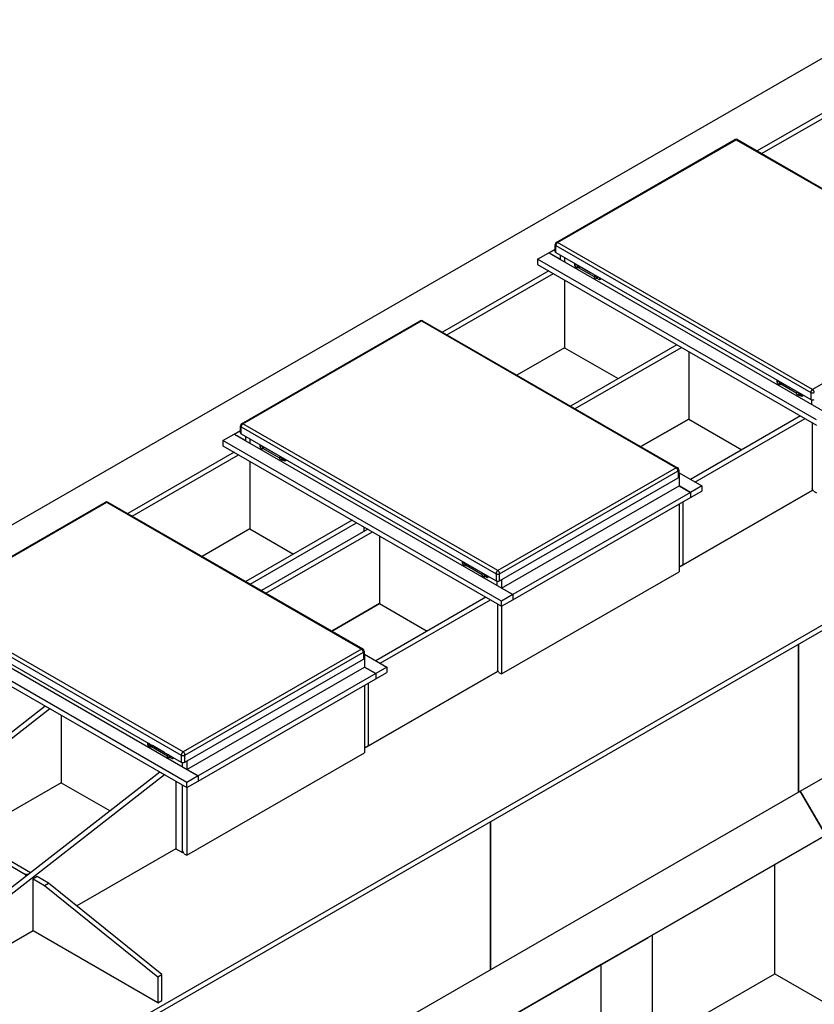
# Model space of a CAD drawing. Extents: x 30651 to 49405, y 32942 to 42566.
# Drawn here: x 44629 to 47028, y 35908 to 38880 of the extents above; entities that cross this region are included whole.
import ezdxf

# ---------------------------------------------------------------- set-up
doc = ezdxf.new("R2010")
doc.units = 0
doc.header["$LTSCALE"] = 2
doc.layers.add('VIDITELNÁ__ISO_', color=7, linetype='CONTINUOUS')
doc.layers.add('VIDITELNÁ_TENKÁ__ISO_', color=7, linetype='CONTINUOUS')

msp = doc.modelspace()

# ---------------------------------------------------------------- linework, layer by layer
at = {"layer": 'VIDITELNÁ__ISO_'}
for p, q in [((43667.113, 36814.814), (47612.204, 39086.641)), ((47177.078, 38668.918), (46855.712, 38483.856)), ((46869.289, 38476.037), (47190.655, 38661.1)), ((46249.313, 38207.882), (46788.298, 38518.263)), ((46795.963, 38518.263), (47565.748, 38074.973)), ((49369.675, 38386.525), (44624.706, 35654.079)), ((44624.706, 35638.382), (49369.675, 38370.828)), ((46245.465, 38180.036), (46245.465, 38201.227)), ((46192.786, 38156.889), (46226.727, 38176.435)), ((46226.727, 38176.435), (46245.465, 38187.225)), ((46226.727, 38176.435), (47068.467, 37691.709)), ((46260.668, 38156.889), (46226.727, 38176.435)), ((46247.715, 38176.909), (47017.499, 37733.619)), ((46260.668, 38169.449), (46260.668, 38156.889)), ((46192.786, 38156.889), (46192.786, 38141.192)), ((47034.526, 37672.163), (46192.786, 38156.889)), ((46192.786, 38141.192), (47034.526, 37656.467)), ((46274.244, 38161.631), (46274.244, 38149.071)), ((46274.244, 38161.631), (46274.244, 38149.071)), ((46305.432, 38137.665), (46305.432, 38143.671)), ((46306.191, 38137.229), (46305.432, 38137.665)), ((46306.191, 38136.231), (46306.191, 38140.709)), ((46306.247, 38140.814), (46308.321, 38142.008)), ((46309.641, 38141.125), (46309.748, 38141.186)), ((46313.035, 38136.905), (46315.109, 38138.099)), ((46315.615, 38133.859), (46315.615, 38137.807)), ((46226.727, 38121.647), (45905.361, 37936.584)), ((45918.937, 37928.766), (46240.303, 38113.829)), ((46309.532, 38132.073), (46306.193, 38136.225)), ((46312.981, 38132.357), (46309.595, 38132.046)), ((46313.035, 38132.373), (46315.615, 38133.859)), ((46316.053, 38131.424), (46317.411, 38132.205)), ((46364.569, 38103.611), (46316.162, 38131.486)), ((46319.688, 38135.462), (46319.688, 38134.978)), ((46353.629, 38115.432), (46319.688, 38134.978)), ((46353.629, 38115.917), (46353.629, 38115.432)), ((46353.629, 38115.432), (46354.049, 38115.674)), ((46364.626, 38107.196), (46366.699, 38108.39)), ((46274.244, 38094.283), (46274.244, 37890.072)), ((46274.244, 38094.283), (46274.244, 37890.072)), ((46274.244, 38094.283), (46274.244, 37896.351)), ((46364.569, 38102.613), (46364.569, 38107.091)), ((46367.91, 38098.455), (46364.572, 38102.606)), ((46371.36, 38098.739), (46367.974, 38098.428)), ((46368.02, 38107.507), (46368.126, 38107.568)), ((46371.414, 38103.287), (46373.488, 38104.481)), ((46371.414, 38098.755), (46373.993, 38100.241)), ((46380.103, 38094.666), (46372.207, 38099.212)), ((46373.993, 38100.241), (46373.993, 38104.189)), ((46373.993, 38103.092), (46373.995, 38103.093)), ((46380.103, 38100.671), (46380.103, 38094.666)), ((46381.461, 38095.447), (46380.103, 38094.666)), ((46381.461, 38099.889), (46381.461, 38095.447)), ((45298.961, 37660.611), (45837.946, 37970.992)), ((45845.611, 37970.992), (46615.396, 37527.702)), ((46985.98, 36551.249), (49327.917, 37899.881)), ((46274.244, 37890.072), (46130.188, 37807.115)), ((46274.244, 37890.072), (46436.346, 37796.724)), ((46613.656, 37898.829), (46292.29, 37713.767)), ((46305.866, 37705.949), (46627.232, 37891.011)), ((46648.954, 37878.502), (46648.954, 37674.346)), ((46916.373, 37785.848), (46916.373, 37791.854)), ((46917.131, 37785.412), (46916.373, 37785.848)), ((46917.131, 37784.414), (46917.131, 37788.892)), ((46920.472, 37780.256), (46917.133, 37784.407)), ((46917.187, 37788.997), (46919.261, 37790.191)), ((46920.581, 37789.308), (46920.688, 37789.369)), ((46923.975, 37785.088), (46926.049, 37786.282)), ((46923.975, 37780.556), (46926.555, 37782.042)), ((46926.555, 37782.042), (46926.555, 37785.99)), ((46930.628, 37783.645), (46930.628, 37783.16)), ((46964.569, 37763.615), (46930.628, 37783.16)), ((46923.921, 37780.54), (46920.535, 37780.229)), ((46926.993, 37779.607), (46928.351, 37780.388)), ((46975.51, 37751.794), (46927.103, 37779.669)), ((46964.569, 37764.1), (46964.569, 37763.615)), ((46964.569, 37763.615), (46964.99, 37763.857)), ((46975.51, 37750.796), (46975.51, 37755.274)), ((46975.566, 37755.379), (46977.64, 37756.573)), ((46978.96, 37755.69), (46979.067, 37755.751)), ((46982.354, 37751.47), (46984.428, 37752.664)), ((46984.934, 37748.424), (46984.934, 37752.372)), ((46978.851, 37746.638), (46975.512, 37750.789)), ((46982.3, 37746.922), (46978.914, 37746.611)), ((46982.354, 37746.938), (46984.934, 37748.424)), ((46985.372, 37745.988), (46986.73, 37746.77)), ((46991.043, 37742.848), (46985.481, 37746.051)), ((46991.043, 37748.854), (46991.043, 37742.848)), ((46992.401, 37743.63), (46991.043, 37742.848)), ((46992.401, 37748.072), (46992.401, 37743.63)), ((47020.949, 37719.072), (47020.949, 37732.473)), ((47020.949, 37719.072), (47020.949, 37732.473)), ((46648.954, 37674.346), (46504.85, 37591.361)), ((46504.898, 37591.334), (46648.954, 37674.291)), ((46648.954, 37674.346), (46648.954, 37674.291)), ((46648.954, 37674.291), (46809.699, 37581.724)), ((46987.008, 37683.83), (46654.438, 37492.316)), ((46668.014, 37484.497), (47000.585, 37676.012)), ((47022.307, 37663.503), (47022.307, 37459.346)), ((45276.375, 37629.164), (45295.114, 37639.954)), ((45295.114, 37632.765), (45295.114, 37653.956)), ((45242.434, 37609.618), (45276.375, 37629.164)), ((45242.434, 37609.618), (45242.434, 37593.921)), ((46084.174, 37124.892), (45242.434, 37609.618)), ((45276.375, 37629.164), (46118.115, 37144.438)), ((45310.316, 37609.618), (45276.375, 37629.164)), ((45297.363, 37629.638), (46067.148, 37186.348)), ((45310.316, 37622.178), (45310.316, 37609.618)), ((45323.893, 37614.36), (45323.893, 37601.8)), ((45323.893, 37614.36), (45323.893, 37601.8)), ((45276.375, 37574.376), (44955.009, 37389.313)), ((45242.434, 37593.921), (46084.174, 37109.196)), ((45355.081, 37590.394), (45355.081, 37596.4)), ((45355.839, 37589.958), (45355.081, 37590.394)), ((45355.839, 37588.96), (45355.839, 37593.438)), ((45359.18, 37584.802), (45355.841, 37588.953)), ((45355.895, 37593.543), (45357.969, 37594.737)), ((45362.629, 37585.086), (45359.243, 37584.775)), ((45359.29, 37593.854), (45359.396, 37593.915)), ((45362.684, 37589.634), (45364.757, 37590.828)), ((45362.684, 37585.102), (45365.263, 37586.588)), ((45414.218, 37556.34), (45363.477, 37585.559)), ((45365.263, 37586.588), (45365.263, 37590.536)), ((45365.263, 37589.439), (45365.265, 37589.44)), ((45369.336, 37588.191), (45369.336, 37587.706)), ((45403.277, 37568.161), (45369.336, 37587.706)), ((44968.586, 37381.495), (45289.952, 37566.558)), ((45323.893, 37547.012), (45323.893, 37342.801)), ((45323.893, 37547.012), (45323.893, 37342.801)), ((45323.893, 37547.012), (45323.893, 37349.08)), ((45403.277, 37568.646), (45403.277, 37568.161)), ((45403.277, 37568.161), (45403.698, 37568.403)), ((45414.218, 37555.342), (45414.218, 37559.82)), ((45417.559, 37551.184), (45414.22, 37555.335)), ((45414.274, 37559.925), (45416.348, 37561.119)), ((45421.008, 37551.468), (45417.622, 37551.157)), ((45417.668, 37560.236), (45417.775, 37560.297)), ((45421.062, 37556.016), (45423.136, 37557.21)), ((45421.062, 37551.484), (45423.642, 37552.97)), ((45423.642, 37552.97), (45423.642, 37556.918)), ((45424.08, 37550.535), (45425.438, 37551.316)), ((45429.751, 37547.394), (45424.189, 37550.597)), ((45429.751, 37553.4), (45429.751, 37547.394)), ((45431.109, 37548.176), (45429.751, 37547.394)), ((45431.109, 37552.618), (45431.109, 37548.176)), ((46619.243, 37521.047), (46619.243, 37499.856)), ((46078.009, 37186.348), (46616.994, 37496.729)), ((46619.243, 37512.734), (46620.444, 37512.043)), ((46620.444, 37512.043), (46619.243, 37511.351)), ((46620.444, 37512.043), (46620.444, 37472.8)), ((46620.444, 37511.891), (46688.326, 37472.8)), ((46084.174, 37163.983), (46620.444, 37472.8)), ((46654.385, 37453.255), (46620.444, 37472.8)), ((46620.444, 37472.8), (46654.385, 37453.255)), ((46620.444, 37227.874), (47022.307, 37459.292)), ((47022.307, 37459.346), (46632.663, 37234.965)), ((46688.326, 37472.8), (46654.385, 37453.255)), ((46654.385, 37437.558), (46688.326, 37457.104)), ((46688.326, 37472.8), (46688.326, 37457.104)), ((47026.38, 37456.946), (47022.307, 37464.001)), ((47022.307, 37460.855), (47023.67, 37461.64)), ((47022.307, 37459.346), (47022.307, 37459.292)), ((47026.38, 37456.946), (47034.526, 37452.255)), ((46654.385, 37453.255), (46118.115, 37144.438)), ((46118.115, 37128.741), (46654.385, 37437.558)), ((46632.663, 37234.965), (46632.663, 37425.049)), ((46654.385, 37453.255), (46654.385, 37437.558)), ((46654.385, 37453.255), (46654.385, 37437.558)), ((44348.61, 37113.34), (44887.595, 37423.721)), ((44895.26, 37423.721), (45665.045, 36980.431)), ((46620.444, 37418.013), (46620.444, 37213.802)), ((45632.757, 37369.149), (45311.391, 37184.087)), ((45323.893, 37342.801), (45179.836, 37259.844)), ((45323.893, 37342.801), (45455.448, 37267.044)), ((45324.967, 37176.269), (45646.334, 37361.331)), ((45680.275, 37341.786), (45358.909, 37156.723)), ((45668.056, 37348.822), (45668.056, 37334.749)), ((45372.485, 37148.905), (45693.851, 37333.968)), ((45715.574, 37321.458), (45715.574, 37117.302)), ((45966.021, 37238.577), (45966.021, 37244.583)), ((45966.779, 37238.141), (45966.021, 37238.577)), ((45966.779, 37237.143), (45966.779, 37241.621)), ((45970.12, 37232.985), (45966.782, 37237.136)), ((45966.836, 37241.726), (45968.909, 37242.92)), ((45973.57, 37233.269), (45970.184, 37232.958)), ((45970.23, 37242.037), (45970.336, 37242.098)), ((45973.624, 37237.817), (45975.698, 37239.011)), ((45973.624, 37233.285), (45976.203, 37234.771)), ((45976.203, 37234.771), (45976.203, 37238.719)), ((45976.642, 37232.336), (45978, 37233.117)), ((46025.158, 37204.522), (45976.751, 37232.398)), ((45980.276, 37236.374), (45980.276, 37235.889)), ((46014.218, 37216.344), (45980.276, 37235.889)), ((46014.218, 37216.829), (46014.218, 37216.344)), ((46014.218, 37216.344), (46014.638, 37216.586)), ((46632.663, 37234.965), (46620.444, 37227.901)), ((46025.158, 37203.525), (46025.158, 37208.003)), ((46028.499, 37199.367), (46025.16, 37203.518)), ((46025.214, 37208.108), (46027.288, 37209.302)), ((46031.948, 37199.651), (46028.562, 37199.34)), ((46028.609, 37208.419), (46028.715, 37208.48)), ((46032.003, 37204.198), (46034.076, 37205.393)), ((46032.003, 37199.667), (46034.582, 37201.153)), ((46034.582, 37201.153), (46034.582, 37205.101)), ((46035.021, 37198.717), (46036.378, 37199.499)), ((46040.692, 37195.577), (46035.13, 37198.78)), ((46040.692, 37201.583), (46040.692, 37195.577)), ((46042.049, 37196.359), (46040.692, 37195.577)), ((46042.049, 37200.801), (46042.049, 37196.359)), ((46084.174, 36904.984), (46620.444, 37213.802)), ((46084.174, 37189.898), (46084.174, 37163.983)), ((46070.598, 37171.801), (46070.598, 37185.202)), ((46070.598, 37171.801), (46070.598, 37185.202)), ((46118.115, 37144.438), (46084.174, 37163.983)), ((46036.657, 37136.559), (45704.086, 36945.044)), ((45717.663, 36937.226), (46050.233, 37128.741)), ((46118.115, 37144.438), (46084.174, 37124.892)), ((46084.174, 37109.196), (46118.115, 37128.741)), ((46118.115, 37144.438), (46118.115, 37128.741)), ((46118.115, 37144.438), (46118.115, 37128.741)), ((45715.574, 37117.302), (45571.469, 37034.318)), ((45571.517, 37034.29), (45715.574, 37117.247)), ((45715.574, 37117.302), (45715.574, 37117.247)), ((45715.574, 37117.247), (45859.347, 37034.453)), ((46071.955, 37116.232), (46071.955, 36912.075)), ((46084.174, 37109.196), (46084.174, 37124.892)), ((46084.174, 37109.196), (46084.174, 36904.984)), ((44326.024, 37081.893), (45167.764, 36597.167)), ((44347.012, 37082.366), (45116.796, 36639.077)), ((45133.823, 36577.621), (44292.083, 37062.347)), ((44292.083, 37046.65), (45133.823, 36561.924)), ((46980.22, 36994.832), (46980.22, 36547.932)), ((46980.22, 36547.932), (46980.22, 36994.832)), ((45127.657, 36639.077), (45666.643, 36949.458)), ((45668.892, 36973.776), (45668.892, 36952.585)), ((45668.892, 36965.463), (45670.092, 36964.772)), ((45670.092, 36964.772), (45668.892, 36964.08)), ((45670.092, 36964.772), (45670.092, 36925.529)), ((45670.092, 36964.62), (45737.975, 36925.529)), ((45133.823, 36616.712), (45670.092, 36925.529)), ((45704.034, 36905.984), (45670.092, 36925.529)), ((45670.092, 36925.529), (45704.034, 36905.984)), ((45737.975, 36925.529), (45704.034, 36905.984)), ((45737.975, 36925.529), (45737.975, 36909.832)), ((45704.034, 36905.984), (45167.764, 36597.167)), ((45167.764, 36581.47), (45704.034, 36890.287)), ((45670.092, 36680.603), (46071.955, 36912.021)), ((46071.955, 36912.075), (45682.311, 36687.694)), ((45704.034, 36890.287), (45737.975, 36909.832)), ((45704.034, 36905.984), (45704.034, 36890.287)), ((45704.034, 36905.984), (45704.034, 36890.287)), ((46076.028, 36909.675), (46071.955, 36916.73)), ((46071.955, 36913.584), (46073.318, 36914.369)), ((46071.955, 36912.075), (46071.955, 36912.021)), ((46076.028, 36909.675), (46084.174, 36904.984)), ((45670.092, 36870.742), (45670.092, 36666.53)), ((45682.311, 36687.694), (45682.311, 36877.778)), ((44706.164, 36808.196), (43891.577, 36174.289)), ((43905.154, 36166.471), (44719.741, 36800.378)), ((44706.164, 36808.196), (44719.741, 36800.378)), ((44753.682, 36780.833), (44753.682, 36576.622)), ((45015.67, 36691.306), (45015.67, 36697.312)), ((45016.428, 36690.87), (45015.67, 36691.306)), ((45016.428, 36689.872), (45016.428, 36694.35)), ((45019.769, 36685.714), (45016.43, 36689.865)), ((45016.484, 36694.455), (45018.558, 36695.649)), ((45023.218, 36685.998), (45019.832, 36685.687)), ((45019.878, 36694.766), (45019.985, 36694.827)), ((45023.272, 36690.546), (45025.346, 36691.74)), ((45023.272, 36686.014), (45025.852, 36687.5)), ((45025.852, 36687.5), (45025.852, 36691.448)), ((45026.29, 36685.064), (45027.648, 36685.846)), ((45074.807, 36657.251), (45026.399, 36685.127)), ((45029.925, 36689.103), (45029.925, 36688.618)), ((45063.866, 36669.073), (45029.925, 36688.618)), ((45682.311, 36687.694), (45670.092, 36680.63)), ((45063.866, 36669.557), (45063.866, 36669.073)), ((45063.866, 36669.073), (45064.287, 36669.315)), ((45074.807, 36656.254), (45074.807, 36660.732)), ((45078.148, 36652.096), (45074.809, 36656.247)), ((45074.863, 36660.837), (45076.937, 36662.031)), ((45081.597, 36652.38), (45078.211, 36652.069)), ((45078.257, 36661.148), (45078.364, 36661.209)), ((45081.651, 36656.927), (45083.725, 36658.122)), ((45081.651, 36652.396), (45084.231, 36653.882)), ((45090.34, 36648.306), (45082.445, 36652.853)), ((45084.231, 36653.882), (45084.231, 36657.83)), ((45084.231, 36656.733), (45084.233, 36656.734)), ((45090.34, 36654.312), (45090.34, 36648.306)), ((45091.698, 36653.53), (45091.698, 36649.088)), ((45133.823, 36357.713), (45670.092, 36666.53)), ((45091.698, 36649.088), (45090.34, 36648.306)), ((45120.246, 36624.53), (45120.246, 36637.931)), ((45120.246, 36624.53), (45120.246, 36637.931)), ((45133.823, 36642.627), (45133.823, 36616.712)), ((45052.364, 36608.833), (44237.777, 35974.926)), ((44251.353, 35967.108), (45065.94, 36601.015)), ((45052.364, 36608.833), (45065.94, 36601.015)), ((45167.764, 36597.167), (45133.823, 36616.712)), ((45167.764, 36597.167), (45133.823, 36577.621)), ((45167.764, 36597.167), (45167.764, 36581.47)), ((45167.764, 36597.167), (45167.764, 36581.47)), ((44753.682, 36576.622), (44471.818, 36414.307)), ((44753.682, 36576.622), (44901.549, 36491.47)), ((45099.881, 36581.47), (45099.881, 36377.259)), ((45120.246, 36365.531), (45120.246, 36569.743)), ((45120.246, 36371.81), (45120.246, 36569.743)), ((45133.823, 36561.924), (45167.764, 36581.47)), ((45133.823, 36561.924), (45133.823, 36577.621)), ((44644.042, 35202.617), (46985.98, 36551.249)), ((45133.823, 36561.924), (45133.823, 36357.713)), ((46985.98, 36551.249), (47062.78, 36418.228)), ((47062.78, 36418.228), (46985.98, 36551.249)), ((44334.17, 36479.501), (44646.428, 36299.683)), ((44661.803, 36304.902), (44335.527, 36492.791)), ((46050.233, 36012.388), (46050.233, 36459.289)), ((46050.233, 36459.289), (46050.233, 36012.388)), ((47062.78, 36418.228), (44720.842, 35069.596)), ((47062.78, 36418.228), (46909.18, 36329.433)), ((46538.729, 36116.421), (47051.26, 36411.568)), ((46538.729, 36116.421), (47051.26, 36411.568)), ((45099.881, 36377.259), (44801.045, 36205.17)), ((45099.881, 36377.259), (45120.246, 36365.531)), ((45125.677, 36362.404), (45120.246, 36371.81)), ((45120.246, 36365.531), (45122.967, 36367.098)), ((45125.677, 36362.404), (45133.823, 36357.713)), ((46909.18, 36329.433), (46538.729, 36116.104)), ((46909.18, 36000.013), (46909.18, 36329.433)), ((44655.097, 36299.683), (44646.428, 36299.683)), ((44646.428, 36299.683), (44646.428, 36292.936)), ((44681.727, 36293.428), (44669.508, 36286.392)), ((44669.508, 36129.423), (44669.508, 36286.392)), ((44669.508, 36286.392), (44703.449, 36266.847)), ((44715.668, 36273.883), (44681.727, 36293.428)), ((44703.449, 36266.847), (44715.668, 36273.883)), ((44703.449, 36266.847), (45046.255, 35990.954)), ((45058.473, 35997.99), (44715.668, 36273.883)), ((44669.508, 36129.423), (44251.353, 35888.624)), ((45046.255, 35912.469), (44669.508, 36129.423)), ((46538.729, 36116.447), (46385.129, 36027.652)), ((46538.729, 36116.447), (46538.729, 35609.437)), ((46014.678, 35814.64), (46527.209, 36109.787)), ((46014.678, 35814.64), (46527.209, 36109.787)), ((46385.129, 36027.652), (46014.678, 35814.323)), ((46385.129, 35698.232), (46385.129, 36027.652)), ((45046.255, 35990.954), (45058.473, 35997.99)), ((45058.473, 35919.505), (45058.473, 35997.99)), ((46538.729, 35786.684), (46909.18, 36000.013)), ((46909.18, 36000.013), (47062.78, 35911.218)), ((45046.255, 35990.954), (45046.255, 35912.469)), ((45046.255, 35912.469), (45058.473, 35919.505))]:
    msp.add_line(p, q, dxfattribs=at)
for centre, start, end in [((46792.13, 38511.608), 60.064008, 119.935992), ((46253.145, 38201.227), 119.935992, 180), ((45841.779, 37964.336), 60.064008, 119.935992), ((45302.794, 37653.956), 119.935992, 180), ((46611.563, 37521.047), 0, 60.064008), ((44891.427, 37417.065), 60.064008, 119.935992), ((45661.212, 36973.776), 0, 60.064008)]:
    msp.add_arc(centre, 7.68, start, end, dxfattribs=at)
for centre, major_axis, ratio, start_param, end_param in [((46253.145, 38180.036), (-7.68, 0), 0.5758617, 0, 0.78539816), ((46306.383, 38140.645), (0.162, -0.148), 0.69726071, 2.92285775, 4.49365408), ((46312.221, 38138.079), (-3.833, 6.655), 0.57809312, 0.51596446, 0.79996136), ((46309.641, 38140.944), (-0.081, -0.192), 0.56614448, 3.78441373, 5.35521005), ((46306.383, 38136.295), (-0.191, -0.067), 0.21663163, 6.20702749, 6.99242566), ((46309.641, 38132.244), (-0.081, -0.192), 0.56614448, 5.35521005, 6.57807803), ((46312.221, 38138.079), (3.833, -6.655), 0.57809312, 5.37793368, 7.34188459), ((46312.899, 38136.892), (-0.191, -0.067), 0.21663163, 0.70924035, 2.28003668), ((46312.899, 38132.542), (-0.162, 0.148), 0.69726071, 1.35206142, 2.92285775), ((46313.578, 38138.861), (3.833, -6.655), 0.57809312, 0, 0.80634707), ((46364.761, 38107.027), (0.162, -0.148), 0.69726071, 2.92285775, 4.49365408), ((46364.761, 38102.677), (-0.191, -0.067), 0.21663163, 6.20702749, 6.99242566), ((46368.02, 38107.326), (-0.081, -0.192), 0.56614448, 3.78441373, 5.35521005), ((46368.02, 38098.625), (-0.081, -0.192), 0.56614448, 5.35521005, 6.57807803), ((46371.278, 38103.274), (-0.191, -0.067), 0.21663163, 0.70924035, 2.28003668), ((46371.278, 38098.924), (-0.162, 0.148), 0.69726071, 1.35206142, 2.92285775), ((46371.957, 38105.243), (1.557, -2.704), 0.57809312, 0.39254075, 0.83415279), ((46917.323, 37788.828), (0.162, -0.148), 0.69726071, 2.92285775, 4.49365408), ((46917.323, 37784.478), (-0.191, -0.067), 0.21663163, 6.20702749, 6.99242566), ((46923.161, 37786.262), (-3.833, 6.655), 0.57809312, 0.51596446, 0.79996136), ((46920.581, 37789.127), (-0.081, -0.192), 0.56614448, 3.78441373, 5.35521005), ((46923.161, 37786.262), (3.833, -6.655), 0.57809312, 5.37793368, 7.34188459), ((46923.84, 37785.075), (-0.191, -0.067), 0.21663163, 0.70924035, 2.28003668), ((46924.519, 37787.044), (3.833, -6.655), 0.57809312, 0, 0.80634707), ((46920.581, 37780.426), (-0.081, -0.192), 0.56614448, 5.35521005, 6.57807803), ((46923.84, 37780.725), (-0.162, 0.148), 0.69726071, 1.35206142, 2.92285775), ((46975.702, 37755.21), (0.162, -0.148), 0.69726071, 2.92285775, 4.49365408), ((46981.54, 37752.644), (-3.833, 6.655), 0.57809312, 0.51596446, 0.79996136), ((46978.96, 37755.508), (-0.081, -0.192), 0.56614448, 3.78441373, 5.35521005), ((46981.54, 37752.644), (3.833, -6.655), 0.57809312, 5.37793368, 7.34188459), ((46982.218, 37751.457), (-0.191, -0.067), 0.21663163, 0.70924035, 2.28003668), ((46975.702, 37750.86), (-0.191, -0.067), 0.21663163, 6.20702749, 6.99242566), ((46978.96, 37746.808), (-0.081, -0.192), 0.56614448, 5.35521005, 6.57807803), ((46982.218, 37747.107), (-0.162, 0.148), 0.69726071, 1.35206142, 2.92285775), ((46982.897, 37753.426), (3.833, -6.655), 0.57809312, 0, 0.80634707), ((47022.93, 37736.746), (7.68, 0), 0.5758617, 3.92699082, 5.49778714), ((45302.794, 37632.765), (-7.68, 0), 0.5758617, 0, 0.78539816), ((45356.031, 37593.374), (0.162, -0.148), 0.69726071, 2.92285775, 4.49365408), ((45356.031, 37589.024), (-0.191, -0.067), 0.21663163, 6.20702749, 6.99242566), ((45359.29, 37593.673), (-0.081, -0.192), 0.56614448, 3.78441373, 5.35521005), ((45359.29, 37584.972), (-0.081, -0.192), 0.56614448, 5.35521005, 6.57807803), ((45362.548, 37589.621), (-0.191, -0.067), 0.21663163, 0.70924035, 2.28003668), ((45362.548, 37585.271), (-0.162, 0.148), 0.69726071, 1.35206142, 2.92285775), ((45363.227, 37591.59), (1.557, -2.704), 0.57809312, 0.39254075, 0.83415279), ((45414.41, 37559.756), (0.162, -0.148), 0.69726071, 2.92285775, 4.49365408), ((45414.41, 37555.406), (-0.191, -0.067), 0.21663163, 6.20702749, 6.99242566), ((45420.248, 37557.19), (-3.833, 6.655), 0.57809312, 0.51596446, 0.79996136), ((45417.668, 37560.055), (-0.081, -0.192), 0.56614448, 3.78441373, 5.35521005), ((45417.668, 37551.354), (-0.081, -0.192), 0.56614448, 5.35521005, 6.57807803), ((45420.248, 37557.19), (3.833, -6.655), 0.57809312, 5.37793368, 7.34188459), ((45420.927, 37556.003), (-0.191, -0.067), 0.21663163, 0.70924035, 2.28003668), ((45420.927, 37551.653), (-0.162, 0.148), 0.69726071, 1.35206142, 2.92285775), ((45421.605, 37557.972), (3.833, -6.655), 0.57809312, 0, 0.80634707), ((46611.563, 37499.856), (7.68, 0), 0.5758617, 5.49778714, 6.28318531), ((45966.971, 37241.557), (0.162, -0.148), 0.69726071, 2.92285775, 4.49365408), ((45966.971, 37237.207), (-0.191, -0.067), 0.21663163, 6.20702749, 6.99242566), ((45972.809, 37238.991), (-3.833, 6.655), 0.57809312, 0.51596446, 0.79996136), ((45970.23, 37241.855), (-0.081, -0.192), 0.56614448, 3.78441373, 5.35521005), ((45970.23, 37233.155), (-0.081, -0.192), 0.56614448, 5.35521005, 6.57807803), ((45972.809, 37238.991), (3.833, -6.655), 0.57809312, 5.37793368, 7.34188459), ((45973.488, 37237.804), (-0.191, -0.067), 0.21663163, 0.70924035, 2.28003668), ((45973.488, 37233.454), (-0.162, 0.148), 0.69726071, 1.35206142, 2.92285775), ((45974.167, 37239.773), (3.833, -6.655), 0.57809312, 0, 0.80634707), ((46025.35, 37207.939), (0.162, -0.148), 0.69726071, 2.92285775, 4.49365408), ((46025.35, 37203.589), (-0.191, -0.067), 0.21663163, 6.20702749, 6.99242566), ((46031.188, 37205.373), (-3.833, 6.655), 0.57809312, 0.51596446, 0.79996136), ((46028.609, 37208.237), (-0.081, -0.192), 0.56614448, 3.78441373, 5.35521005), ((46028.609, 37199.537), (-0.081, -0.192), 0.56614448, 5.35521005, 6.57807803), ((46031.188, 37205.373), (3.833, -6.655), 0.57809312, 5.37793368, 7.34188459), ((46031.867, 37204.186), (-0.191, -0.067), 0.21663163, 0.70924035, 2.28003668), ((46031.867, 37199.836), (-0.162, 0.148), 0.69726071, 1.35206142, 2.92285775), ((46032.546, 37206.155), (3.833, -6.655), 0.57809312, 0, 0.80634707), ((46072.578, 37189.475), (7.68, 0), 0.5758617, 3.92699082, 5.49778714), ((45661.212, 36952.585), (7.68, 0), 0.5758617, 5.49778714, 6.28318531), ((45016.62, 36694.286), (0.162, -0.148), 0.69726071, 2.92285775, 4.49365408), ((45016.62, 36689.936), (-0.191, -0.067), 0.21663163, 6.20702749, 6.99242566), ((45022.458, 36691.72), (-3.833, 6.655), 0.57809312, 0.51596446, 0.79996136), ((45019.878, 36694.584), (-0.081, -0.192), 0.56614448, 3.78441373, 5.35521005), ((45019.878, 36685.884), (-0.081, -0.192), 0.56614448, 5.35521005, 6.57807803), ((45022.458, 36691.72), (3.833, -6.655), 0.57809312, 5.37793368, 7.34188459), ((45023.137, 36690.533), (-0.191, -0.067), 0.21663163, 0.70924035, 2.28003668), ((45023.137, 36686.183), (-0.162, 0.148), 0.69726071, 1.35206142, 2.92285775), ((45023.815, 36692.502), (3.833, -6.655), 0.57809312, 0, 0.80634707), ((45074.999, 36660.668), (0.162, -0.148), 0.69726071, 2.92285775, 4.49365408), ((45074.999, 36656.318), (-0.191, -0.067), 0.21663163, 6.20702749, 6.99242566), ((45078.257, 36660.966), (-0.081, -0.192), 0.56614448, 3.78441373, 5.35521005), ((45078.257, 36652.266), (-0.081, -0.192), 0.56614448, 5.35521005, 6.57807803), ((45081.515, 36656.915), (-0.191, -0.067), 0.21663163, 0.70924035, 2.28003668), ((45081.515, 36652.565), (-0.162, 0.148), 0.69726071, 1.35206142, 2.92285775), ((45082.194, 36658.884), (1.557, -2.704), 0.57809312, 0.39254075, 0.83415279), ((45122.227, 36642.204), (7.68, 0), 0.5758617, 3.92699082, 5.49778714)]:
    msp.add_ellipse(centre, major_axis=major_axis, ratio=ratio, start_param=start_param, end_param=end_param, dxfattribs=at)
at = {"layer": 'VIDITELNÁ_TENKÁ__ISO_'}
for p, q in [((46253.145, 38207.505), (46792.13, 38517.886)), ((46792.13, 38517.886), (47561.915, 38074.597)), ((46247.715, 38198.099), (47017.499, 37754.81)), ((46247.715, 38176.909), (46247.715, 38198.099)), ((47022.93, 37764.216), (46253.145, 38207.505)), ((46309.641, 38141.125), (46306.247, 38140.814)), ((46306.247, 38140.567), (46309.505, 38140.865)), ((46306.247, 38136.217), (46306.247, 38140.567)), ((46309.505, 38140.865), (46312.764, 38136.814)), ((46313.035, 38136.905), (46309.641, 38141.125)), ((46309.505, 38132.165), (46306.247, 38136.217)), ((46312.764, 38132.464), (46309.505, 38132.165)), ((46312.764, 38136.814), (46312.764, 38132.464)), ((46313.035, 38132.373), (46313.035, 38136.905)), ((46368.02, 38107.507), (46364.626, 38107.196)), ((46364.626, 38106.949), (46367.884, 38107.247)), ((46364.626, 38102.599), (46364.626, 38106.949)), ((46367.884, 38098.547), (46364.626, 38102.599)), ((46367.884, 38107.247), (46371.142, 38103.196)), ((46371.142, 38098.846), (46367.884, 38098.547)), ((46371.414, 38103.287), (46368.02, 38107.507)), ((46371.142, 38103.196), (46371.142, 38098.846)), ((46371.414, 38098.755), (46371.414, 38103.287)), ((47561.915, 38074.597), (47022.93, 37764.216)), ((45302.794, 37660.234), (45841.779, 37970.615)), ((45841.779, 37970.615), (46611.563, 37527.326)), ((46920.581, 37789.308), (46917.187, 37788.997)), ((46917.187, 37788.75), (46920.446, 37789.048)), ((46917.187, 37784.4), (46917.187, 37788.75)), ((46920.446, 37780.348), (46917.187, 37784.4)), ((46920.446, 37789.048), (46923.704, 37784.997)), ((46923.975, 37785.088), (46920.581, 37789.308)), ((46923.704, 37784.997), (46923.704, 37780.647)), ((46923.975, 37780.556), (46923.975, 37785.088)), ((46923.704, 37780.647), (46920.446, 37780.348)), ((46978.96, 37755.69), (46975.566, 37755.379)), ((46975.566, 37755.132), (46978.824, 37755.43)), ((46975.566, 37750.782), (46975.566, 37755.132)), ((46978.824, 37755.43), (46982.083, 37751.379)), ((46982.354, 37751.47), (46978.96, 37755.69)), ((46982.083, 37751.379), (46982.083, 37747.029)), ((46982.354, 37746.938), (46982.354, 37751.47)), ((47017.499, 37754.81), (47017.499, 37733.619)), ((46978.824, 37746.73), (46975.566, 37750.782)), ((46982.083, 37747.029), (46978.824, 37746.73)), ((45297.363, 37650.828), (46067.148, 37207.539)), ((45297.363, 37629.638), (45297.363, 37650.828)), ((46072.578, 37216.945), (45302.794, 37660.234)), ((45359.29, 37593.854), (45355.895, 37593.543)), ((45355.895, 37593.296), (45359.154, 37593.594)), ((45355.895, 37588.946), (45355.895, 37593.296)), ((45359.154, 37584.894), (45355.895, 37588.946)), ((45359.154, 37593.594), (45362.412, 37589.543)), ((45362.412, 37585.193), (45359.154, 37584.894)), ((45362.684, 37589.634), (45359.29, 37593.854)), ((45362.412, 37589.543), (45362.412, 37585.193)), ((45362.684, 37585.102), (45362.684, 37589.634)), ((45417.668, 37560.236), (45414.274, 37559.925)), ((45414.274, 37559.678), (45417.533, 37559.976)), ((45414.274, 37555.328), (45414.274, 37559.678)), ((45417.533, 37551.276), (45414.274, 37555.328)), ((45417.533, 37559.976), (45420.791, 37555.925)), ((45420.791, 37551.575), (45417.533, 37551.276)), ((45421.062, 37556.016), (45417.668, 37560.236)), ((45420.791, 37555.925), (45420.791, 37551.575)), ((45421.062, 37551.484), (45421.062, 37556.016)), ((46611.563, 37527.326), (46072.578, 37216.945)), ((46078.009, 37207.539), (46616.994, 37517.92)), ((46616.994, 37517.92), (46616.994, 37496.729)), ((44352.442, 37112.963), (44891.427, 37423.344)), ((44891.427, 37423.344), (45661.212, 36980.055)), ((45970.23, 37242.037), (45966.836, 37241.726)), ((45966.836, 37241.479), (45970.094, 37241.777)), ((45966.836, 37237.129), (45966.836, 37241.479)), ((45970.094, 37233.077), (45966.836, 37237.129)), ((45970.094, 37241.777), (45973.352, 37237.726)), ((45973.352, 37233.376), (45970.094, 37233.077)), ((45973.624, 37237.817), (45970.23, 37242.037)), ((45973.352, 37237.726), (45973.352, 37233.376)), ((45973.624, 37233.285), (45973.624, 37237.817)), ((46028.609, 37208.419), (46025.214, 37208.108)), ((46025.214, 37207.861), (46028.473, 37208.159)), ((46025.214, 37203.511), (46025.214, 37207.861)), ((46028.473, 37199.459), (46025.214, 37203.511)), ((46028.473, 37208.159), (46031.731, 37204.108)), ((46031.731, 37199.758), (46028.473, 37199.459)), ((46032.003, 37204.198), (46028.609, 37208.419)), ((46031.731, 37204.108), (46031.731, 37199.758)), ((46032.003, 37199.667), (46032.003, 37204.198)), ((46067.148, 37207.539), (46067.148, 37186.348)), ((46078.009, 37186.348), (46078.009, 37207.539)), ((44347.012, 37103.557), (45116.796, 36660.268)), ((45122.227, 36669.674), (44352.442, 37112.963)), ((45661.212, 36980.055), (45122.227, 36669.674)), ((45127.657, 36660.268), (45666.643, 36970.649)), ((45666.643, 36970.649), (45666.643, 36949.458)), ((45019.878, 36694.766), (45016.484, 36694.455)), ((45016.484, 36694.208), (45019.743, 36694.506)), ((45016.484, 36689.858), (45016.484, 36694.208)), ((45019.743, 36685.806), (45016.484, 36689.858)), ((45019.743, 36694.506), (45023.001, 36690.455)), ((45023.001, 36686.105), (45019.743, 36685.806)), ((45023.272, 36690.546), (45019.878, 36694.766)), ((45023.001, 36690.455), (45023.001, 36686.105)), ((45023.272, 36686.014), (45023.272, 36690.546)), ((45078.257, 36661.148), (45074.863, 36660.837)), ((45074.863, 36660.59), (45078.121, 36660.888)), ((45074.863, 36656.239), (45074.863, 36660.59)), ((45078.121, 36652.188), (45074.863, 36656.239)), ((45078.121, 36660.888), (45081.38, 36656.837)), ((45081.38, 36652.487), (45078.121, 36652.188)), ((45081.651, 36656.927), (45078.257, 36661.148)), ((45081.38, 36656.837), (45081.38, 36652.487)), ((45081.651, 36652.396), (45081.651, 36656.927)), ((45116.796, 36660.268), (45116.796, 36639.077)), ((45127.657, 36639.077), (45127.657, 36660.268))]:
    msp.add_line(p, q, dxfattribs=at)
for centre, major_axis, ratio, start_param, end_param in [((46792.13, 38511.608), (-3.833, 6.655), 0.57809312, 5.49972085, 6.28318531), ((46792.13, 38511.608), (3.833, 6.655), 0.57809312, 0, 0.78346445), ((46253.145, 38201.227), (-7.68, 0), 0.5758617, 0, 0.78539816), ((46253.145, 38201.227), (3.833, 6.655), 0.57809312, 0.78346445, 2.35426078), ((46253.145, 38201.227), (-3.833, 6.655), 0.57809312, 5.49972085, 6.28318531), ((45841.779, 37964.336), (-3.833, 6.655), 0.57809312, 5.49972085, 6.28318531), ((45841.779, 37964.336), (3.833, 6.655), 0.57809312, 0, 0.78346445), ((47022.93, 37757.937), (-3.833, -6.655), 0.57809312, 3.92505711, 5.49585344), ((47022.93, 37757.937), (7.68, 0), 0.5758617, 3.92699082, 5.49778714), ((47022.93, 37757.937), (-3.833, 6.655), 0.57809312, 3.92892453, 5.49972085), ((45302.794, 37653.956), (-7.68, 0), 0.5758617, 0, 0.78539816), ((45302.794, 37653.956), (3.833, 6.655), 0.57809312, 0.78346445, 2.35426078), ((45302.794, 37653.956), (-3.833, 6.655), 0.57809312, 5.49972085, 6.28318531), ((46611.563, 37521.047), (3.833, 6.655), 0.57809312, 0, 0.78346445), ((46611.563, 37521.047), (3.833, -6.655), 0.57809312, 0.78733187, 2.3581282), ((46611.563, 37521.047), (7.68, 0), 0.5758617, 5.49778714, 6.28318531), ((44891.427, 37417.065), (-3.833, 6.655), 0.57809312, 5.49972085, 6.28318531), ((44891.427, 37417.065), (3.833, 6.655), 0.57809312, 0, 0.78346445), ((46072.578, 37210.666), (-3.833, -6.655), 0.57809312, 3.92505711, 5.49585344), ((46072.578, 37210.666), (-3.833, 6.655), 0.57809312, 3.92892453, 5.49972085), ((46072.578, 37210.666), (7.68, 0), 0.5758617, 3.92699082, 5.49778714), ((45661.212, 36973.776), (3.833, 6.655), 0.57809312, 0, 0.78346445), ((45661.212, 36973.776), (3.833, -6.655), 0.57809312, 0.78733187, 2.3581282), ((45661.212, 36973.776), (7.68, 0), 0.5758617, 5.49778714, 6.28318531), ((45122.227, 36663.395), (-3.833, -6.655), 0.57809312, 3.92505711, 5.49585344), ((45122.227, 36663.395), (7.68, 0), 0.5758617, 3.92699082, 5.49778714), ((45122.227, 36663.395), (-3.833, 6.655), 0.57809312, 3.92892453, 5.49972085)]:
    msp.add_ellipse(centre, major_axis=major_axis, ratio=ratio, start_param=start_param, end_param=end_param, dxfattribs=at)

doc.saveas('drawing.dxf')
